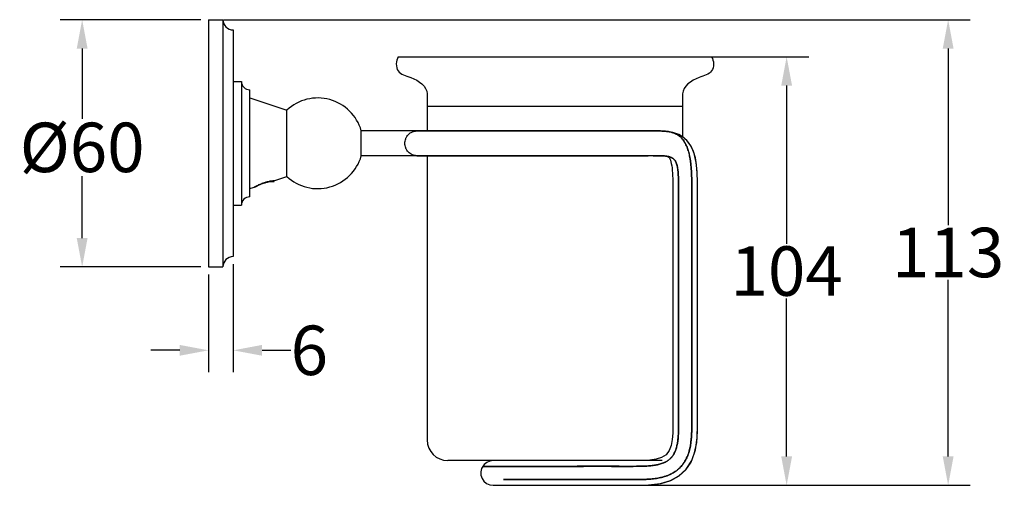
# Model space of a CAD drawing. Units: millimetres. Extents: x -1970 to -1567, y 253 to 550.
# Drawn here: x -1970 to -1731, y 253 to 366 of the extents above; entities that cross this region are included whole.
import ezdxf

# ---------------------------------------------------------------- set-up
doc = ezdxf.new("R2010")
doc.units = ezdxf.units.MM
doc.header["$LTSCALE"] = 16.335
doc.header["$PDMODE"] = 3
doc.header["$PDSIZE"] = 0.3125
doc.layers.get('0').update_dxf_attribs({"linetype": 'CONTINUOUS'})
doc.layers.get('Defpoints').update_dxf_attribs({"linetype": 'CONTINUOUS'})
doc.layers.add('02___PRT_ALL_AXES', color=7, linetype='CONTINUOUS')
doc.styles.get("Standard").update_dxf_attribs({"font": 'ARIAL.TTF'})
doc.dimstyles.get("Standard").update_dxf_attribs({"dimtxt": 12, "dimasz": 7, "dimexe": 0.18, "dimexo": 0.0625, "dimgap": 0.5, "dimtad": 1, "dimdsep": 46, "dimtxsty": 'Standard', "dimblk": '_FILLED', "dimcen": 0.09, "dimclrd": 256, "dimclre": 256, "dimadec": 0, "dimazin": 0, "dimtp": 0.01, "dimtm": 0.01, "dimtfac": 1, "dimtofl": 0, "dimtmove": 0, "dimatfit": 3, "dimldrblk": '_FILLED', "dimfxl": 0, "dimtolj": 1, "dimarcsym": 0})

# ---------------------------------------------------------------- blocks, each defined once
blk = doc.blocks.new('_FILLED')
at = {"color": 0, "linetype": 'ByBlock'}
blk.add_solid([(0, 0), (-1, 0.1875), (-1, -0.1875)], dxfattribs=at)
blk = doc.blocks.new('*D4')
at = {"lineweight": -2}
for p, q in [((-1926.34, 366.04), (-1960.5, 366.04)), ((-1955.15, 359.04), (-1955.15, 342.01)), ((-1955.15, 313.04), (-1955.15, 328.09)), ((-1926.34, 306.04), (-1960.5, 306.04))]:
    blk.add_line(p, q, dxfattribs=at)
at = {"layer": 'Defpoints', "color": 0}
for p in [(-1924.48, 366.04), (-1955.15, 306.04), (-1924.48, 306.04)]:
    blk.add_point(p, dxfattribs=at)
at = {"lineweight": -2, "xscale": 7, "yscale": 7, "zscale": 7}
for p, rotation in [((-1955.15, 366.04), 90), ((-1955.15, 306.04), 270)]:
    blk.add_blockref('_FILLED', p, dxfattribs=dict(at, rotation=rotation))
at = {"color": 0, "insert": (-1955.15, 335.05), "char_height": 12, "attachment_point": 5}
blk.add_mtext('\\A1;%%C60', dxfattribs=at)
blk = doc.blocks.new('*D5')
at = {"lineweight": -2}
for p, q in [((-1838.56, 357.04), (-1778.82, 357.04)), ((-1784.17, 350.04), (-1784.17, 311.67)), ((-1784.17, 260.04), (-1784.17, 298.41)), ((-1837.33, 253.04), (-1778.82, 253.04))]:
    blk.add_line(p, q, dxfattribs=at)
at = {"layer": 'Defpoints', "color": 0}
for p in [(-1840.41, 357.04), (-1784.17, 357.04), (-1839.19, 253.04)]:
    blk.add_point(p, dxfattribs=at)
at = {"lineweight": -2, "xscale": 7, "yscale": 7, "zscale": 7}
for p, rotation in [((-1784.17, 357.04), 90), ((-1784.17, 253.04), 270)]:
    blk.add_blockref('_FILLED', p, dxfattribs=dict(at, rotation=rotation))
at = {"color": 0, "insert": (-1784.17, 305.04), "char_height": 12, "attachment_point": 5}
blk.add_mtext('\\A1;104', dxfattribs=at)
blk = doc.blocks.new('*D7')
at = {"lineweight": -2}
for p, q in [((-1920.87, 366.04), (-1739.63, 366.04)), ((-1744.97, 359.04), (-1744.97, 316.17)), ((-1744.97, 260.04), (-1744.97, 302.91)), ((-1835.47, 253.04), (-1739.63, 253.04))]:
    blk.add_line(p, q, dxfattribs=at)
at = {"layer": 'Defpoints', "color": 0}
for p in [(-1922.73, 366.04), (-1837.33, 253.04), (-1744.97, 253.04)]:
    blk.add_point(p, dxfattribs=at)
at = {"lineweight": -2, "xscale": 7, "yscale": 7, "zscale": 7}
for p, rotation in [((-1744.97, 366.04), 90), ((-1744.97, 253.04), 270)]:
    blk.add_blockref('_FILLED', p, dxfattribs=dict(at, rotation=rotation))
at = {"color": 0, "insert": (-1744.97, 309.54), "char_height": 12, "attachment_point": 5}
blk.add_mtext('\\A1;113', dxfattribs=at)
blk = doc.blocks.new('*D13')
at = {"lineweight": -2}
for p, q in [((-1918.48, 306.69), (-1918.48, 280.46)), ((-1924.48, 304.19), (-1924.48, 280.46)), ((-1931.48, 285.8), (-1938.48, 285.8)), ((-1911.48, 285.8), (-1904.48, 285.8))]:
    blk.add_line(p, q, dxfattribs=at)
at = {"layer": 'Defpoints', "color": 0}
for p in [(-1918.48, 308.54), (-1924.48, 306.04), (-1918.48, 285.8)]:
    blk.add_point(p, dxfattribs=at)
at = {"lineweight": -2, "xscale": 7, "yscale": 7, "zscale": 7}
blk.add_blockref('_FILLED', (-1924.48, 285.8), dxfattribs=at)
at = {"lineweight": -2, "xscale": 7, "yscale": 7, "zscale": 7, "rotation": 180}
blk.add_blockref('_FILLED', (-1918.48, 285.8), dxfattribs=at)
at = {"color": 0, "insert": (-1900.02, 285.8), "char_height": 12, "attachment_point": 5}
blk.add_mtext('\\A1;6', dxfattribs=at)

msp = doc.modelspace()

# ---------------------------------------------------------------- linework, layer by layer
at = {"color": 7, "linetype": 'Continuous'}
for p, q in [((-1878.414, 357.041), (-1802.413, 357.041)), ((-1916.479, 351.041), (-1916.479, 321.041)), ((-1914.479, 323.042), (-1914.479, 349.041)), ((-1871.414, 348.041), (-1871.414, 339.041)), ((-1809.414, 348.041), (-1809.414, 337.61)), ((-1871.414, 345.041), (-1809.414, 345.041)), ((-1887.41, 332.991), (-1887.41, 339.091)), ((-1874.155, 339.041), (-1887.41, 339.041)), ((-1873.982, 339.041), (-1873.95, 339.041)), ((-1873.95, 339.041), (-1820.728, 339.041)), ((-1873.841, 339.041), (-1871.414, 339.041)), ((-1820.728, 339.041), (-1816.148, 339.041)), ((-1874.241, 333.041), (-1887.41, 333.041)), ((-1873.95, 333.041), (-1871.414, 333.041)), ((-1871.414, 333.041), (-1871.414, 264.041)), ((-1816.938, 333.042), (-1815.878, 333.041)), ((-1816.938, 333.042), (-1816.092, 333.041)), ((-1908.522, 326.703), (-1909.951, 326.703)), ((-1908.522, 326.703), (-1908.844, 326.89)), ((-1811.786, 323.901), (-1811.786, 291.435)), ((-1805.786, 269.121), (-1805.786, 324.484)), ((-1805.786, 319.509), (-1805.786, 322.097)), ((-1811.786, 291.435), (-1811.786, 274.804)), ((-1811.786, 274.804), (-1811.786, 272.766)), ((-1814.414, 259.041), (-1866.414, 259.041)), ((-1818.966, 259.065), (-1820.662, 259.041))]:
    msp.add_line(p, q, dxfattribs=at)
for points in [[(-1805.786, 324.484), (-1805.804, 326.718), (-1805.873, 328.793), (-1806.039, 330.79), (-1806.328, 332.536), (-1806.757, 334.041), (-1807.418, 335.463), (-1808.205, 336.557), (-1809.172, 337.464), (-1810.36, 338.179), (-1811.765, 338.681), (-1813.177, 338.932), (-1814.62, 339.028), (-1816.148, 339.041)], [(-1805.786, 323.517), (-1805.8, 326.425), (-1805.891, 329.097), (-1806.116, 331.366), (-1806.588, 333.534), (-1807.344, 335.334), (-1808.358, 336.727), (-1809.414, 337.588)], [(-1815.878, 333.041), (-1815.409, 333.039), (-1814.971, 333.034), (-1814.566, 333.022), (-1814.195, 333.002), (-1813.858, 332.972), (-1813.563, 332.932), (-1813.311, 332.883), (-1813.108, 332.828), (-1812.971, 332.777), (-1812.848, 332.715), (-1812.795, 332.682), (-1812.768, 332.658), (-1812.702, 332.588), (-1812.63, 332.488), (-1812.513, 332.272), (-1812.393, 331.981), (-1812.268, 331.574), (-1812.163, 331.128), (-1812.066, 330.58), (-1811.994, 330.055), (-1811.933, 329.449), (-1811.882, 328.773), (-1811.848, 328.14), (-1811.824, 327.477), (-1811.806, 326.794), (-1811.796, 326.095), (-1811.789, 325.379), (-1811.787, 324.649), (-1811.786, 323.901)], [(-1824.109, 253.042), (-1820.785, 253.041), (-1817.682, 253.118), (-1814.756, 253.486), (-1812.373, 254.195), (-1810.302, 255.32), (-1808.533, 256.944), (-1807.194, 259.043), (-1806.318, 261.614), (-1805.889, 264.561), (-1805.788, 267.747), (-1805.786, 271.27), (-1805.786, 275.224)], [(-1811.786, 272.766), (-1811.787, 269.036), (-1811.79, 267.314), (-1811.829, 265.705), (-1811.953, 264.173), (-1812.223, 262.727), (-1812.689, 261.472), (-1813.443, 260.477), (-1814.562, 259.782), (-1815.832, 259.39), (-1817.369, 259.16), (-1818.966, 259.065)], [(-1855.404, 253.041), (-1822.968, 253.041), (-1819.94, 253.045), (-1817.166, 253.155), (-1814.609, 253.516), (-1812.246, 254.247), (-1810.288, 255.328), (-1808.646, 256.815), (-1807.377, 258.684), (-1806.493, 260.932), (-1805.998, 263.447), (-1805.808, 266.187), (-1805.786, 269.121)], [(-1855.412, 259.041), (-1856.226, 258.927), (-1856.968, 258.603), (-1857.589, 258.1), (-1857.943, 257.645)], [(-1857.943, 257.645), (-1858.205, 257.124), (-1858.392, 256.346), (-1858.364, 255.53), (-1858.107, 254.732), (-1857.637, 254.032), (-1857, 253.499), (-1856.237, 253.157), (-1855.404, 253.041)]]:
    msp.add_lwpolyline(points, dxfattribs=at)
for centre, radius, start, end in [((-1914.479, 351.041), 2, 180, 270), ((-1914.479, 321.041), 2, 90, 180), ((-1866.414, 264.041), 5, 179.99948, 269.99936)]:
    msp.add_arc(centre, radius, start, end, dxfattribs=at)
for points, start_tangent, end_tangent in [([(-1878.415, 357.041), (-1878.459, 353.606), (-1875.41, 352.002), (-1871.414, 348.041)], (-0.5592145, -0.829023), (0.0263183, -0.9996536)), ([(-1802.413, 357.041), (-1802.369, 353.606), (-1805.418, 352.002), (-1809.413, 348.041)], (0.559261, -0.8289917), (-0.0262768, -0.9996547)), ([(-1873.95, 333.041), (-1874.473, 333.092), (-1875.008, 333.252), (-1875.523, 333.531), (-1875.983, 333.92), (-1876.356, 334.4), (-1876.504, 334.664), (-1876.623, 334.937), (-1876.776, 335.488), (-1876.825, 336.041), (-1876.776, 336.595), (-1876.623, 337.146), (-1876.504, 337.418), (-1876.356, 337.683), (-1875.983, 338.163), (-1875.523, 338.551), (-1875.008, 338.831), (-1874.491, 338.988), (-1873.982, 339.041)], (-1, 0), (0.9999277, 0.0120278)), ([(-1873.841, 339.041), (-1872.154, 339.041), (-1869.73, 339.041), (-1866.585, 339.041), (-1862.857, 339.041), (-1854.195, 339.041), (-1849.636, 339.041), (-1844.827, 339.041), (-1841.206, 339.041), (-1837.607, 339.041), (-1831.946, 339.041), (-1829.12, 339.041), (-1826.345, 339.041), (-1823.501, 339.041), (-1820.88, 339.041), (-1818.362, 339.041), (-1815.979, 339.041), (-1814.985, 339.035), (-1813.998, 338.998), (-1813.094, 338.909), (-1812.646, 338.836), (-1812.201, 338.737), (-1811.797, 338.621), (-1811.385, 338.468), (-1810.965, 338.27), (-1810.565, 338.039), (-1810.394, 337.925), (-1810.228, 337.802), (-1809.879, 337.496), (-1809.68, 337.297), (-1809.486, 337.082), (-1809.157, 336.655), (-1809.019, 336.45), (-1808.879, 336.218), (-1808.725, 335.936), (-1808.572, 335.632), (-1808.332, 335.078), (-1808.129, 334.505), (-1808.03, 334.186), (-1807.94, 333.869), (-1807.863, 333.571), (-1807.793, 333.268), (-1807.72, 332.92), (-1807.651, 332.559), (-1807.543, 331.889), (-1807.459, 331.26), (-1807.39, 330.606), (-1807.355, 330.217), (-1807.324, 329.83), (-1807.3, 329.477), (-1807.281, 329.147), (-1807.246, 328.416), (-1807.22, 327.68), (-1807.192, 326.227), (-1807.182, 324.636), (-1807.182, 323.118), (-1807.182, 320.062), (-1807.182, 317.061), (-1807.182, 292.558), (-1807.182, 280.444), (-1807.183, 268.328), (-1807.188, 266.983), (-1807.224, 265.625), (-1807.261, 264.951), (-1807.313, 264.272), (-1807.386, 263.591), (-1807.486, 262.897), (-1807.76, 261.596), (-1807.948, 260.942), (-1808.172, 260.301), (-1808.407, 259.742), (-1808.695, 259.18), (-1809.031, 258.623), (-1809.405, 258.091), (-1809.788, 257.627), (-1810.205, 257.201), (-1810.677, 256.788), (-1811.186, 256.404), (-1812.257, 255.776), (-1812.551, 255.636), (-1812.857, 255.505), (-1813.187, 255.376), (-1813.523, 255.256), (-1813.863, 255.147), (-1814.184, 255.055), (-1814.491, 254.975), (-1814.799, 254.903), (-1815.445, 254.776), (-1816.115, 254.671), (-1816.81, 254.588), (-1817.477, 254.531), (-1818.118, 254.491), (-1818.758, 254.465), (-1819.482, 254.448), (-1820.211, 254.439), (-1821.621, 254.437), (-1823.776, 254.437), (-1825.922, 254.437), (-1834.472, 254.437), (-1836.542, 254.437), (-1838.618, 254.437), (-1839.685, 254.437), (-1840.584, 254.437), (-1841.04, 254.437), (-1841.58, 254.437), (-1843.732, 254.437), (-1845.706, 254.437), (-1849.415, 254.437), (-1850.821, 254.437), (-1851.895, 254.437), (-1852.545, 254.437), (-1852.848, 254.437), (-1852.871, 254.437), (-1852.81, 254.437), (-1852.43, 254.437), (-1851.655, 254.437), (-1850.525, 254.437), (-1849.829, 254.437), (-1849.013, 254.437), (-1847.24, 254.437), (-1846.258, 254.437), (-1845.257, 254.437), (-1844.23, 254.437), (-1843.16, 254.437), (-1842.646, 254.437), (-1842.15, 254.437), (-1841.068, 254.437), (-1840.783, 254.437), (-1840.508, 254.437), (-1839.843, 254.437), (-1838.739, 254.437), (-1837.679, 254.437), (-1829.296, 254.437), (-1825.075, 254.437), (-1820.875, 254.438), (-1820.212, 254.439), (-1819.541, 254.446), (-1818.875, 254.461), (-1818.555, 254.472), (-1818.228, 254.485), (-1817.527, 254.528), (-1816.797, 254.59), (-1816.103, 254.672), (-1815.434, 254.777), (-1814.824, 254.897), (-1814.189, 255.054), (-1813.52, 255.258), (-1812.852, 255.506), (-1812.564, 255.631), (-1812.28, 255.765), (-1811.997, 255.911), (-1811.719, 256.067), (-1811.208, 256.388), (-1810.719, 256.751), (-1810.248, 257.162), (-1809.802, 257.615), (-1809.4, 258.096), (-1809.044, 258.598), (-1808.722, 259.131), (-1808.441, 259.677), (-1808.173, 260.301), (-1807.948, 260.938), (-1807.845, 261.28), (-1807.753, 261.617), (-1807.673, 261.943), (-1807.603, 262.264), (-1807.485, 262.903), (-1807.392, 263.551), (-1807.202, 266.265), (-1807.189, 266.942), (-1807.183, 267.591), (-1807.182, 268.453), (-1807.182, 269.362), (-1807.182, 272.561), (-1807.182, 275.631), (-1807.182, 281.806), (-1807.182, 284.857), (-1807.182, 287.916), (-1807.182, 294.033), (-1807.182, 300.157), (-1807.182, 306.276), (-1807.182, 312.37), (-1807.182, 318.215), (-1807.182, 321.118), (-1807.182, 324.059), (-1807.183, 324.775), (-1807.186, 325.474), (-1807.192, 326.22), (-1807.204, 326.984), (-1807.219, 327.64), (-1807.241, 328.311), (-1807.275, 329.04), (-1807.319, 329.762), (-1807.342, 330.078), (-1807.372, 330.42), (-1807.411, 330.818), (-1807.454, 331.216), (-1807.495, 331.548), (-1807.539, 331.865), (-1807.591, 332.207), (-1807.652, 332.562), (-1807.783, 333.222), (-1807.937, 333.857), (-1808.123, 334.492), (-1808.344, 335.106), (-1808.598, 335.687), (-1808.883, 336.225), (-1809.172, 336.677), (-1809.48, 337.076), (-1810.166, 337.75), (-1810.551, 338.029), (-1810.751, 338.153), (-1810.95, 338.265), (-1811.153, 338.366), (-1811.351, 338.454), (-1811.754, 338.606), (-1812.61, 338.829), (-1813.082, 338.908), (-1813.556, 338.963), (-1814.037, 339), (-1814.515, 339.023), (-1815.018, 339.036), (-1815.517, 339.04), (-1816.549, 339.041), (-1817.728, 339.041), (-1818.947, 339.041), (-1824.194, 339.041), (-1826.955, 339.041), (-1829.798, 339.041), (-1832.575, 339.041), (-1835.458, 339.041), (-1838.478, 339.041), (-1841.486, 339.041), (-1846.685, 339.041), (-1851.875, 339.041), (-1854.52, 339.041), (-1857.068, 339.041), (-1859.485, 339.041), (-1861.819, 339.041), (-1866.051, 339.041), (-1867.976, 339.041), (-1869.631, 339.041), (-1871.119, 339.041), (-1872.367, 339.041), (-1873.395, 339.041), (-1874.155, 339.041)], (1, 0), (-1, 0)), ([(-1820.728, 339.041), (-1818.362, 339.041), (-1815.979, 339.041), (-1814.985, 339.035), (-1813.998, 338.998), (-1813.094, 338.909), (-1812.646, 338.836), (-1812.201, 338.737), (-1811.797, 338.621), (-1811.385, 338.468), (-1810.965, 338.27), (-1810.565, 338.039), (-1810.394, 337.925), (-1810.228, 337.802), (-1809.879, 337.496), (-1809.68, 337.297), (-1809.486, 337.082), (-1809.157, 336.655), (-1809.019, 336.45), (-1808.879, 336.218), (-1808.725, 335.936), (-1808.572, 335.632), (-1808.332, 335.078), (-1808.129, 334.505), (-1808.03, 334.186), (-1807.94, 333.869), (-1807.863, 333.571), (-1807.793, 333.268), (-1807.72, 332.92), (-1807.651, 332.559), (-1807.543, 331.889), (-1807.459, 331.26), (-1807.39, 330.606), (-1807.355, 330.217), (-1807.324, 329.83), (-1807.3, 329.477), (-1807.281, 329.147), (-1807.246, 328.416), (-1807.22, 327.68), (-1807.192, 326.227), (-1807.182, 324.636), (-1807.182, 323.118), (-1807.182, 320.062), (-1807.182, 317.061), (-1807.182, 292.558), (-1807.182, 280.444), (-1807.183, 268.328), (-1807.188, 266.983), (-1807.224, 265.625), (-1807.261, 264.951), (-1807.313, 264.272), (-1807.386, 263.591), (-1807.486, 262.897), (-1807.76, 261.596), (-1807.948, 260.942), (-1808.172, 260.301), (-1808.407, 259.742), (-1808.695, 259.18), (-1809.031, 258.623), (-1809.405, 258.091), (-1809.788, 257.627), (-1810.205, 257.201), (-1810.677, 256.788), (-1811.186, 256.404), (-1812.257, 255.776), (-1812.551, 255.636), (-1812.857, 255.505), (-1813.187, 255.376), (-1813.523, 255.256), (-1813.863, 255.147), (-1814.184, 255.055), (-1814.491, 254.975), (-1814.799, 254.903), (-1815.445, 254.776), (-1816.115, 254.671), (-1816.81, 254.588), (-1817.477, 254.531), (-1818.118, 254.491), (-1818.758, 254.465), (-1819.482, 254.448), (-1820.211, 254.439), (-1821.621, 254.437), (-1823.776, 254.437), (-1825.922, 254.437), (-1834.472, 254.437), (-1836.542, 254.437), (-1838.618, 254.437), (-1839.685, 254.437), (-1840.584, 254.437), (-1841.04, 254.437), (-1841.58, 254.437), (-1843.732, 254.437), (-1845.706, 254.437), (-1849.415, 254.437), (-1850.821, 254.437), (-1851.895, 254.437), (-1852.545, 254.437), (-1852.848, 254.437), (-1852.871, 254.437), (-1852.81, 254.437), (-1852.43, 254.437), (-1851.655, 254.437), (-1850.525, 254.437), (-1849.829, 254.437), (-1849.013, 254.437), (-1847.24, 254.437), (-1846.258, 254.437), (-1845.257, 254.437), (-1844.23, 254.437), (-1843.16, 254.437), (-1842.646, 254.437), (-1842.15, 254.437), (-1841.068, 254.437), (-1840.783, 254.437), (-1840.508, 254.437), (-1839.843, 254.437), (-1838.739, 254.437), (-1837.679, 254.437), (-1829.296, 254.437), (-1825.075, 254.437), (-1820.875, 254.438), (-1820.212, 254.439), (-1819.541, 254.446), (-1818.875, 254.461), (-1818.555, 254.472), (-1818.228, 254.485), (-1817.527, 254.528), (-1816.797, 254.59), (-1816.103, 254.672), (-1815.434, 254.777), (-1814.824, 254.897), (-1814.189, 255.054), (-1813.52, 255.258), (-1812.852, 255.506), (-1812.564, 255.631), (-1812.28, 255.765), (-1811.997, 255.911), (-1811.719, 256.067), (-1811.208, 256.388), (-1810.719, 256.751), (-1810.248, 257.162), (-1809.802, 257.615), (-1809.4, 258.096), (-1809.044, 258.598), (-1808.722, 259.131), (-1808.441, 259.677), (-1808.173, 260.301), (-1807.948, 260.938), (-1807.845, 261.28), (-1807.753, 261.617), (-1807.673, 261.943), (-1807.603, 262.264), (-1807.485, 262.903), (-1807.392, 263.551), (-1807.202, 266.265), (-1807.189, 266.942), (-1807.183, 267.591), (-1807.182, 268.453), (-1807.182, 269.362), (-1807.182, 272.561), (-1807.182, 275.631), (-1807.182, 281.806), (-1807.182, 284.857), (-1807.182, 287.916), (-1807.182, 294.033), (-1807.182, 300.157), (-1807.182, 306.276), (-1807.182, 312.37), (-1807.182, 318.215), (-1807.182, 321.118), (-1807.182, 324.059), (-1807.183, 324.775), (-1807.186, 325.474), (-1807.192, 326.22), (-1807.204, 326.984), (-1807.219, 327.64), (-1807.241, 328.311), (-1807.275, 329.04), (-1807.319, 329.762), (-1807.342, 330.078), (-1807.372, 330.42), (-1807.411, 330.818), (-1807.454, 331.216), (-1807.495, 331.548), (-1807.539, 331.865), (-1807.591, 332.207), (-1807.652, 332.562), (-1807.783, 333.222), (-1807.937, 333.857), (-1808.123, 334.492), (-1808.344, 335.106), (-1808.598, 335.687), (-1808.883, 336.225), (-1809.172, 336.677), (-1809.48, 337.076), (-1810.166, 337.75), (-1810.551, 338.029), (-1810.751, 338.153), (-1810.95, 338.265), (-1811.153, 338.366), (-1811.351, 338.454), (-1811.754, 338.606), (-1812.61, 338.829), (-1813.082, 338.908), (-1813.556, 338.963), (-1814.037, 339), (-1814.515, 339.023), (-1815.018, 339.036), (-1815.517, 339.04), (-1816.549, 339.041), (-1816.758, 339.041)], (1, -0.0000226), (-1, -0.0002997)), ([(-1873.95, 333.041), (-1872.154, 333.041), (-1869.73, 333.041), (-1866.585, 333.041), (-1862.857, 333.041), (-1854.195, 333.041), (-1849.636, 333.041), (-1844.827, 333.041), (-1841.206, 333.041), (-1837.607, 333.041), (-1831.946, 333.041), (-1829.12, 333.041), (-1826.345, 333.041), (-1823.501, 333.041), (-1820.88, 333.041), (-1819.609, 333.041), (-1818.362, 333.041), (-1817.142, 333.042), (-1815.981, 333.041), (-1815.038, 333.035), (-1814.168, 333.004), (-1813.446, 332.933), (-1813.114, 332.878), (-1812.801, 332.809), (-1812.534, 332.732), (-1812.281, 332.639), (-1812.042, 332.526), (-1811.832, 332.405), (-1811.669, 332.29), (-1811.515, 332.156), (-1811.433, 332.073), (-1811.355, 331.988), (-1811.232, 331.828), (-1811.183, 331.754), (-1811.133, 331.673), (-1811.08, 331.575), (-1811.027, 331.47), (-1810.943, 331.278), (-1810.87, 331.071), (-1810.833, 330.95), (-1810.798, 330.827), (-1810.767, 330.707), (-1810.737, 330.579), (-1810.705, 330.426), (-1810.674, 330.26), (-1810.62, 329.929), (-1810.576, 329.595), (-1810.536, 329.216), (-1810.515, 328.978), (-1810.495, 328.733), (-1810.479, 328.502), (-1810.466, 328.277), (-1810.441, 327.756), (-1810.422, 327.202), (-1810.399, 326.02), (-1810.391, 324.6), (-1810.39, 323.117), (-1810.39, 320.062), (-1810.39, 317.06), (-1810.39, 292.559), (-1810.39, 286.491), (-1810.39, 280.444), (-1810.39, 274.411), (-1810.391, 268.343), (-1810.397, 267.024), (-1810.408, 266.387), (-1810.43, 265.763), (-1810.462, 265.16), (-1810.508, 264.566), (-1810.57, 263.986), (-1810.652, 263.416), (-1810.866, 262.401), (-1811.004, 261.919), (-1811.162, 261.465), (-1811.322, 261.087), (-1811.508, 260.722), (-1811.718, 260.374), (-1811.945, 260.05), (-1812.174, 259.773), (-1812.42, 259.522), (-1812.7, 259.277), (-1813.007, 259.046), (-1813.682, 258.651), (-1813.875, 258.559), (-1814.081, 258.47), (-1814.309, 258.381), (-1814.546, 258.297), (-1815.027, 258.151), (-1815.258, 258.091), (-1815.494, 258.036), (-1816.003, 257.935), (-1816.548, 257.85), (-1817.134, 257.781), (-1817.711, 257.731), (-1818.28, 257.695), (-1818.862, 257.672), (-1819.535, 257.656), (-1820.23, 257.648), (-1821.622, 257.645), (-1825.922, 257.646), (-1834.472, 257.646), (-1836.542, 257.645), (-1838.619, 257.645), (-1839.685, 257.645), (-1840.641, 257.645), (-1841.297, 257.645), (-1842.062, 257.645), (-1845.084, 257.645), (-1847.86, 257.645), (-1853.079, 257.645), (-1855.055, 257.645), (-1856.567, 257.645), (-1857.481, 257.645), (-1857.907, 257.645), (-1857.94, 257.645), (-1857.854, 257.645), (-1857.32, 257.645), (-1856.229, 257.645), (-1854.64, 257.645), (-1853.66, 257.645), (-1852.512, 257.645), (-1850.019, 257.645), (-1848.637, 257.645), (-1847.229, 257.645), (-1845.785, 257.645), (-1844.278, 257.645), (-1843.556, 257.645), (-1842.858, 257.645), (-1841.339, 257.645), (-1840.935, 257.645), (-1840.533, 257.645), (-1839.839, 257.645), (-1838.739, 257.645), (-1837.677, 257.645), (-1829.296, 257.646), (-1825.075, 257.645), (-1820.883, 257.646), (-1820.232, 257.648), (-1819.592, 257.654), (-1818.97, 257.668), (-1818.676, 257.678), (-1818.379, 257.69), (-1817.755, 257.728), (-1817.122, 257.782), (-1816.538, 257.851), (-1815.994, 257.937), (-1815.513, 258.031), (-1815.031, 258.15), (-1814.544, 258.298), (-1814.078, 258.471), (-1813.884, 258.555), (-1813.696, 258.644), (-1813.513, 258.738), (-1813.337, 258.837), (-1813.02, 259.036), (-1812.725, 259.255), (-1812.445, 259.499), (-1812.182, 259.767), (-1811.943, 260.053), (-1811.726, 260.358), (-1811.525, 260.691), (-1811.344, 261.045), (-1811.163, 261.466), (-1811.004, 261.916), (-1810.929, 262.165), (-1810.86, 262.416), (-1810.746, 262.913), (-1810.652, 263.422), (-1810.575, 263.954), (-1810.464, 265.136), (-1810.409, 266.35), (-1810.397, 266.985), (-1810.392, 267.607), (-1810.39, 268.453), (-1810.39, 269.362), (-1810.39, 272.561), (-1810.39, 275.631), (-1810.39, 281.806), (-1810.39, 284.857), (-1810.39, 287.916), (-1810.39, 294.033), (-1810.39, 300.157), (-1810.39, 306.276), (-1810.39, 312.37), (-1810.39, 318.214), (-1810.39, 321.118), (-1810.39, 324.044), (-1810.391, 324.729), (-1810.394, 325.365), (-1810.399, 326.015), (-1810.409, 326.65), (-1810.421, 327.172), (-1810.438, 327.679), (-1810.462, 328.201), (-1810.492, 328.69), (-1810.507, 328.893), (-1810.525, 329.104), (-1810.548, 329.34), (-1810.573, 329.569), (-1810.595, 329.752), (-1810.618, 329.918), (-1810.645, 330.089), (-1810.674, 330.261), (-1810.797, 330.822), (-1810.948, 331.287), (-1811.135, 331.675), (-1811.238, 331.836), (-1811.353, 331.985), (-1811.641, 332.267), (-1811.825, 332.4), (-1812.033, 332.523), (-1812.261, 332.63), (-1812.507, 332.723), (-1813.088, 332.873), (-1813.436, 332.932), (-1813.808, 332.975), (-1814.203, 333.005), (-1814.613, 333.025), (-1815.063, 333.036), (-1815.53, 333.04), (-1816.548, 333.041), (-1817.728, 333.041), (-1818.947, 333.041), (-1824.194, 333.041), (-1826.955, 333.041), (-1829.798, 333.041), (-1832.575, 333.041), (-1835.458, 333.041), (-1838.478, 333.041), (-1841.486, 333.041), (-1846.685, 333.041), (-1851.875, 333.041), (-1854.52, 333.041), (-1857.068, 333.041), (-1859.485, 333.041), (-1861.819, 333.041), (-1866.051, 333.041), (-1867.976, 333.041), (-1869.631, 333.041), (-1871.119, 333.041), (-1872.367, 333.041), (-1873.395, 333.041), (-1874.236, 333.041), (-1874.241, 333.041)], (1, 0), (-1, 0)), ([(-1873.95, 333.041), (-1872.154, 333.041), (-1869.73, 333.041), (-1866.585, 333.041), (-1862.857, 333.041), (-1854.195, 333.041), (-1849.636, 333.041), (-1844.827, 333.041), (-1841.206, 333.041), (-1837.607, 333.041), (-1831.946, 333.041), (-1829.12, 333.041), (-1826.345, 333.041), (-1823.501, 333.041), (-1820.88, 333.041), (-1819.609, 333.041), (-1818.362, 333.041), (-1817.142, 333.042), (-1816.938, 333.042)], (1, 0), (1, -0.0000404)), ([(-1816.092, 333.041), (-1815.981, 333.041), (-1815.038, 333.035), (-1814.168, 333.004), (-1813.446, 332.933), (-1813.114, 332.878), (-1812.801, 332.809), (-1812.534, 332.732), (-1812.281, 332.639), (-1812.042, 332.526), (-1811.832, 332.405), (-1811.669, 332.29), (-1811.515, 332.156), (-1811.433, 332.073), (-1811.355, 331.988), (-1811.232, 331.828), (-1811.183, 331.754), (-1811.133, 331.673), (-1811.08, 331.575), (-1811.027, 331.47), (-1810.943, 331.278), (-1810.87, 331.071), (-1810.833, 330.95), (-1810.798, 330.827), (-1810.767, 330.707), (-1810.737, 330.579), (-1810.705, 330.426), (-1810.674, 330.26), (-1810.62, 329.929), (-1810.576, 329.595), (-1810.536, 329.216), (-1810.515, 328.978), (-1810.495, 328.733), (-1810.479, 328.502), (-1810.466, 328.277), (-1810.441, 327.756), (-1810.422, 327.202), (-1810.399, 326.02), (-1810.391, 324.6), (-1810.39, 323.117), (-1810.39, 320.062), (-1810.39, 317.06), (-1810.39, 292.559), (-1810.39, 286.491), (-1810.39, 280.444), (-1810.39, 274.411), (-1810.391, 268.343), (-1810.397, 267.024), (-1810.408, 266.387), (-1810.43, 265.763), (-1810.462, 265.16), (-1810.508, 264.566), (-1810.57, 263.986), (-1810.652, 263.416), (-1810.866, 262.401), (-1811.004, 261.919), (-1811.162, 261.465), (-1811.322, 261.087), (-1811.508, 260.722), (-1811.718, 260.374), (-1811.945, 260.05), (-1812.174, 259.773), (-1812.42, 259.522), (-1812.7, 259.277), (-1813.007, 259.046), (-1813.682, 258.651), (-1813.875, 258.559), (-1814.081, 258.47), (-1814.309, 258.381), (-1814.546, 258.297), (-1815.027, 258.151), (-1815.258, 258.091), (-1815.494, 258.036), (-1816.003, 257.935), (-1816.548, 257.85), (-1817.134, 257.781), (-1817.711, 257.731), (-1818.28, 257.695), (-1818.862, 257.672), (-1819.535, 257.656), (-1820.23, 257.648), (-1821.622, 257.645), (-1825.922, 257.646), (-1834.472, 257.646), (-1836.542, 257.645), (-1838.619, 257.645), (-1839.685, 257.645), (-1840.641, 257.645), (-1841.297, 257.645), (-1842.062, 257.645), (-1845.084, 257.645), (-1847.86, 257.645), (-1853.079, 257.645), (-1855.055, 257.645), (-1856.567, 257.645), (-1857.481, 257.645), (-1857.907, 257.645), (-1857.94, 257.645), (-1857.854, 257.645), (-1857.32, 257.645), (-1856.229, 257.645), (-1854.64, 257.645), (-1853.66, 257.645), (-1852.512, 257.645), (-1850.019, 257.645), (-1848.637, 257.645), (-1847.229, 257.645), (-1845.785, 257.645), (-1844.278, 257.645), (-1843.556, 257.645), (-1842.858, 257.645), (-1841.339, 257.645), (-1840.935, 257.645), (-1840.533, 257.645), (-1839.839, 257.645), (-1838.739, 257.645), (-1837.677, 257.645), (-1829.296, 257.646), (-1825.075, 257.645), (-1820.883, 257.646), (-1820.232, 257.648), (-1819.592, 257.654), (-1818.97, 257.668), (-1818.676, 257.678), (-1818.379, 257.69), (-1817.755, 257.728), (-1817.122, 257.782), (-1816.538, 257.851), (-1815.994, 257.937), (-1815.513, 258.031), (-1815.031, 258.15), (-1814.544, 258.298), (-1814.078, 258.471), (-1813.884, 258.555), (-1813.696, 258.644), (-1813.513, 258.738), (-1813.337, 258.837), (-1813.02, 259.036), (-1812.725, 259.255), (-1812.445, 259.499), (-1812.182, 259.767), (-1811.943, 260.053), (-1811.726, 260.358), (-1811.525, 260.691), (-1811.344, 261.045), (-1811.163, 261.466), (-1811.004, 261.916), (-1810.929, 262.165), (-1810.86, 262.416), (-1810.746, 262.913), (-1810.652, 263.422), (-1810.575, 263.954), (-1810.464, 265.136), (-1810.409, 266.35), (-1810.397, 266.985), (-1810.392, 267.607), (-1810.39, 268.453), (-1810.39, 269.362), (-1810.39, 272.561), (-1810.39, 275.631), (-1810.39, 281.806), (-1810.39, 284.857), (-1810.39, 287.916), (-1810.39, 294.033), (-1810.39, 300.157), (-1810.39, 306.276), (-1810.39, 312.37), (-1810.39, 318.214), (-1810.39, 321.118), (-1810.39, 324.044), (-1810.391, 324.729), (-1810.394, 325.365), (-1810.399, 326.015), (-1810.409, 326.65), (-1810.421, 327.172), (-1810.438, 327.679), (-1810.462, 328.201), (-1810.492, 328.69), (-1810.507, 328.893), (-1810.525, 329.104), (-1810.548, 329.34), (-1810.573, 329.569), (-1810.595, 329.752), (-1810.618, 329.918), (-1810.645, 330.089), (-1810.674, 330.261), (-1810.797, 330.822), (-1810.948, 331.287), (-1811.135, 331.675), (-1811.238, 331.836), (-1811.353, 331.985), (-1811.641, 332.267), (-1811.825, 332.4), (-1812.033, 332.523), (-1812.261, 332.63), (-1812.507, 332.723), (-1813.088, 332.873), (-1813.436, 332.932), (-1813.808, 332.975), (-1814.203, 333.005), (-1814.613, 333.025), (-1815.063, 333.036), (-1815.53, 333.04), (-1815.805, 333.041)], (0.9999997, -0.000763), (-0.9999984, 0.0017784)), ([(-1857.942, 257.645), (-1857.854, 257.645), (-1857.32, 257.645), (-1856.229, 257.645), (-1854.64, 257.645), (-1853.66, 257.645), (-1852.512, 257.645), (-1850.019, 257.645), (-1848.637, 257.645), (-1847.229, 257.645), (-1845.785, 257.645), (-1844.278, 257.645), (-1843.556, 257.645), (-1842.858, 257.645), (-1841.339, 257.645), (-1840.935, 257.645), (-1840.533, 257.645), (-1839.839, 257.645), (-1838.739, 257.645), (-1837.677, 257.645), (-1829.296, 257.646), (-1825.075, 257.645), (-1820.883, 257.646), (-1820.232, 257.648), (-1819.592, 257.654), (-1818.97, 257.668), (-1818.676, 257.678), (-1818.379, 257.69), (-1817.755, 257.728), (-1817.122, 257.782), (-1816.538, 257.851), (-1815.994, 257.937), (-1815.513, 258.031), (-1815.031, 258.15), (-1814.544, 258.298), (-1814.078, 258.471), (-1813.884, 258.555), (-1813.696, 258.644), (-1813.513, 258.738), (-1813.337, 258.837), (-1813.02, 259.036), (-1812.725, 259.255), (-1812.445, 259.499), (-1812.182, 259.767), (-1811.943, 260.053), (-1811.726, 260.358), (-1811.525, 260.691), (-1811.344, 261.045), (-1811.163, 261.466), (-1811.004, 261.916), (-1810.929, 262.165), (-1810.86, 262.416), (-1810.746, 262.913), (-1810.652, 263.422), (-1810.575, 263.954), (-1810.464, 265.136), (-1810.409, 266.35), (-1810.397, 266.985), (-1810.392, 267.607), (-1810.39, 268.453), (-1810.39, 269.362), (-1810.39, 272.561), (-1810.39, 275.631), (-1810.39, 281.806), (-1810.39, 284.857), (-1810.39, 287.916), (-1810.39, 294.033), (-1810.39, 300.157), (-1810.39, 306.276), (-1810.39, 312.37), (-1810.39, 318.214), (-1810.39, 321.118), (-1810.39, 324.044), (-1810.391, 324.729), (-1810.394, 325.365), (-1810.399, 326.015), (-1810.409, 326.65), (-1810.421, 327.172), (-1810.438, 327.679), (-1810.462, 328.201), (-1810.492, 328.69), (-1810.507, 328.893), (-1810.525, 329.104), (-1810.548, 329.34), (-1810.573, 329.569), (-1810.595, 329.752), (-1810.618, 329.918), (-1810.645, 330.089), (-1810.674, 330.261), (-1810.797, 330.822), (-1810.948, 331.287), (-1811.135, 331.675), (-1811.238, 331.836), (-1811.353, 331.985), (-1811.641, 332.267), (-1811.825, 332.4), (-1812.033, 332.523), (-1812.261, 332.63), (-1812.507, 332.723), (-1813.088, 332.873), (-1813.436, 332.932), (-1813.808, 332.975), (-1814.203, 333.005), (-1814.613, 333.025), (-1815.063, 333.036), (-1815.53, 333.04), (-1815.805, 333.041)], (-0.0020243, -0.999998), (-0.9999984, 0.0017784))]:
    msp.add_spline(points, degree=3, dxfattribs=dict(at, start_tangent=start_tangent, end_tangent=end_tangent))
at = {"color": 2, "linetype": 'Continuous'}
for points, start_tangent, end_tangent in [([(-1913.479, 325.37), (-1913.43, 325.397), (-1913.281, 325.479), (-1913.03, 325.614), (-1912.679, 325.794), (-1912.237, 326.007), (-1911.729, 326.229), (-1911.188, 326.439), (-1910.654, 326.617), (-1910.354, 326.703)], (0, -1), (0.9648991, 0.2626207)), ([(-1910.354, 326.703), (-1910.151, 326.756), (-1909.698, 326.858), (-1909.298, 326.927), (-1908.962, 326.971), (-1908.702, 326.996), (-1908.537, 327.007), (-1908.479, 327.01)], (0.9648991, 0.2626207), (0, -1))]:
    msp.add_spline(points, degree=3, dxfattribs=dict(at, start_tangent=start_tangent, end_tangent=end_tangent))
at = {"layer": '02___PRT_ALL_AXES', "color": 7, "linetype": 'Continuous'}
for p, q in [((-1924.479, 366.041), (-1924.479, 306.041)), ((-1924.479, 366.041), (-1920.979, 366.041)), ((-1920.979, 366.041), (-1920.979, 306.041)), ((-1918.479, 363.541), (-1918.479, 308.542)), ((-1918.479, 351.041), (-1916.479, 351.041)), ((-1914.479, 347.041), (-1905.479, 344.088)), ((-1905.479, 327.995), (-1905.479, 344.088)), ((-1908.879, 326.879), (-1905.479, 327.995)), ((-1914.479, 325.041), (-1913.079, 325.501)), ((-1918.479, 321.041), (-1916.479, 321.041)), ((-1924.479, 306.041), (-1920.979, 306.041))]:
    msp.add_line(p, q, dxfattribs=at)
for centre, radius, start, end in [((-1918.479, 366.041), 2.5, 180, 270), ((-1897.979, 336.041), 11, 16.0975, 132.98589), ((-1897.979, 336.041), 11, 227.01411, 343.9025), ((-1918.479, 306.041), 2.5, 90, 180)]:
    msp.add_arc(centre, radius, start, end, dxfattribs=at)
for points, start_tangent, end_tangent in [([(-1913.079, 325.501), (-1913.037, 325.523), (-1912.919, 325.584), (-1912.731, 325.679), (-1912.477, 325.803), (-1912.159, 325.951), (-1911.788, 326.112), (-1911.383, 326.272), (-1910.969, 326.42), (-1910.566, 326.546), (-1910.182, 326.65), (-1909.952, 326.705)], (0.8845338, 0.4664762), (0.975735, 0.2189548)), ([(-1909.952, 326.705), (-1909.824, 326.733), (-1909.505, 326.794), (-1909.24, 326.835), (-1909.042, 326.861), (-1908.92, 326.875), (-1908.879, 326.879)], (0.975735, 0.2189548), (0.9951408, 0.0984618))]:
    msp.add_spline(points, degree=3, dxfattribs=dict(at, start_tangent=start_tangent, end_tangent=end_tangent))

# ---------------------------------------------------------------- dimensions: what is measured, and where the dimension line sits
dim = msp.add_linear_dim(base=(-1955.151, 306.041), p1=(-1924.479, 366.041), p2=(-1924.479, 306.041), angle=90, text='%%C<>', dimstyle='Standard', override={"dimexe": 5.346, "dimexo": 1.85625, "dimtad": 0, "dimtih": 1, "dimtoh": 1, "dimdec": 0, "dimzin": 0, "dimcen": 2.673, "dimtol": 0, "dimtdec": 0, "dimtzin": 0})
dim.commit()
dim.dimension.update_dxf_attribs({"geometry": '*D4', "text_midpoint": (-1955.151, 335.052), "dimtype": 160})
for base, p1, p2, picture, middle in [((-1744.971, 253.041), (-1922.729, 366.041), (-1837.33, 253.041), '*D7', (-1744.971, 309.541)), ((-1784.168, 357.041), (-1839.186, 253.041), (-1840.414, 357.041), '*D5', (-1784.168, 305.041))]:
    dim = msp.add_linear_dim(base=base, p1=p1, p2=p2, angle=90, dimstyle='Standard', override={"dimexe": 5.346, "dimexo": 1.85625, "dimtad": 0, "dimtih": 1, "dimtoh": 1, "dimdec": 0, "dimzin": 0, "dimcen": 2.673, "dimtol": 0, "dimtdec": 0, "dimtzin": 0})
    dim.commit()
    dim.dimension.update_dxf_attribs({"geometry": picture, "text_midpoint": middle, "dimtype": 160})
dim = msp.add_linear_dim(base=(-1918.479, 285.802), p1=(-1924.479, 306.041), p2=(-1918.479, 308.541), dimstyle='Standard', override={"dimexe": 5.346, "dimexo": 1.85625, "dimtad": 0, "dimtih": 1, "dimtoh": 1, "dimdec": 0, "dimzin": 0, "dimcen": 2.673, "dimtol": 0, "dimtdec": 0, "dimtzin": 0})
dim.commit()
dim.dimension.update_dxf_attribs({"geometry": '*D13', "text_midpoint": (-1900.017, 285.802), "dimtype": 160})

doc.saveas('drawing.dxf')
